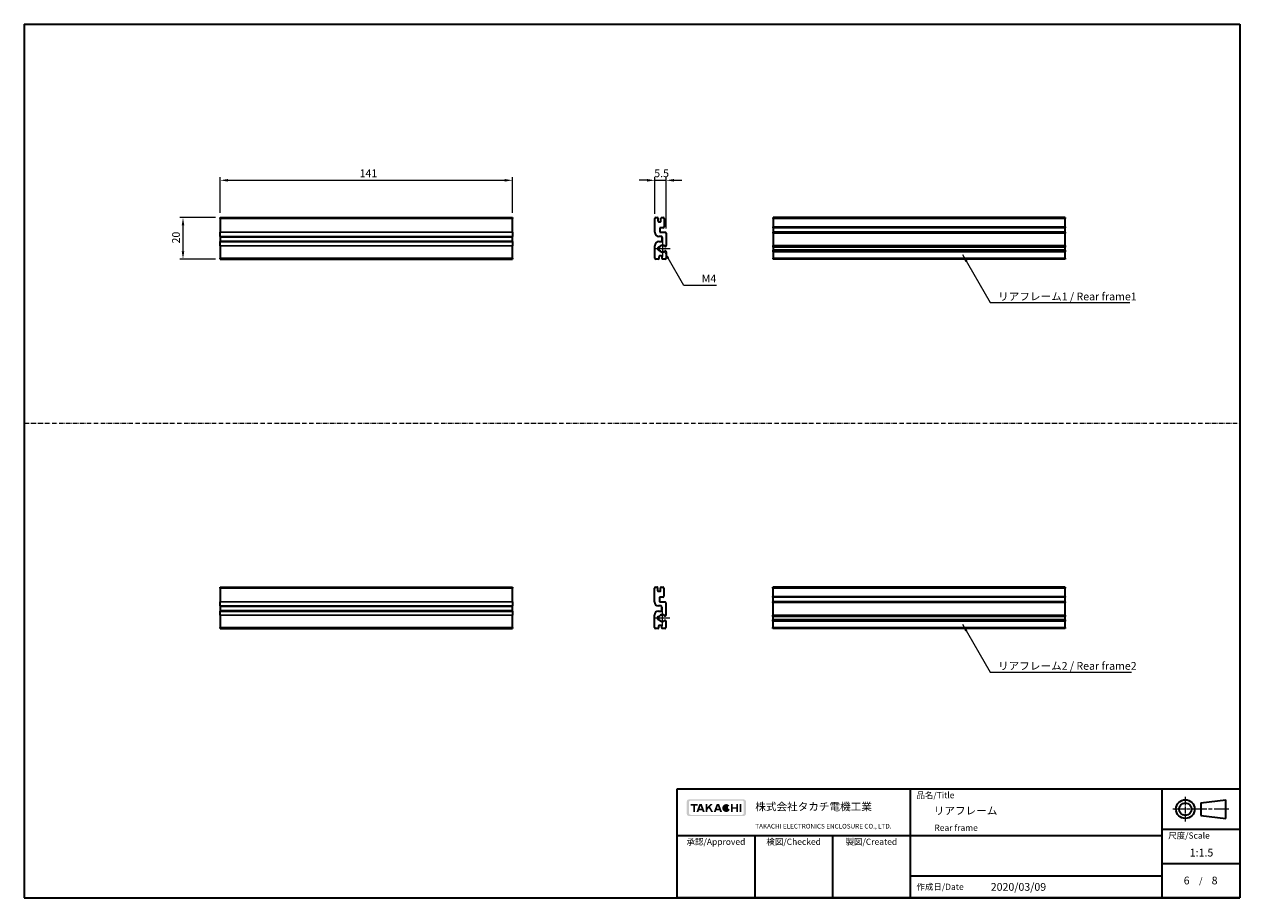
# Model space of a CAD drawing. Units: millimetres. Extents: x 0 to 7108, y 3 to 1127.
# Drawn here: x 4937 to 5524, y 3 to 424 of the extents above; entities that cross this region are included whole.
import ezdxf
from ezdxf.enums import TextEntityAlignment as Align

# ---------------------------------------------------------------- set-up
doc = ezdxf.new("R2010")
doc.units = ezdxf.units.MM
doc.linetypes.add('CHAIN', pattern=[0.3543, 0.2362, -0.0295, 0.0591, -0.0295])
doc.linetypes.add('DASH_DOT', pattern=[0.37, 0.24, -0.06, 0.01, -0.06])
for name, color, linetype, lineweight in [('Border (ISO)', 7, 'Continuous', 35), ('Dimension (ISO)', 7, 'Continuous', 18), ('Dimension (ISO) @ 1', 7, 'Continuous', 18), ('Sketch Geometry (ISO)', 7, 'Continuous', 18), ('Symbol (ISO)', 7, 'Continuous', 18), ('Symbol (ISO) @ 1', 7, 'Continuous', 18), ('Title (ISO)', 7, 'Continuous', 35), ('Visible (ISO)', 7, 'Continuous', 35), ('Visible Narrow (ISO)', 7, 'Continuous', 25)]:
    doc.layers.add(name, color=color, linetype=linetype, lineweight=lineweight)
doc.layers.add('Center Mark (ISO)', color=7, linetype='Continuous', lineweight=18, true_color=0x80ffff)
doc.layers.add('Hatch (ISO)', color=1, linetype='Continuous', lineweight=18, true_color=0xff0000)
doc.styles.add('Note Text (TK)', font='MS PGothic.ttf')
doc.styles.add('文字スタイル67', font='arial.ttf')
doc.dimstyles.new('Default - Method 1b (TK)', dxfattribs={"dimscale": 4, "dimtxt": 2.5, "dimasz": 2.5, "dimexe": 1, "dimexo": 1.5, "dimgap": 1, "dimtad": 1, "dimtoh": 1, "dimrnd": 1e-08, "dimdsep": 46, "dimtxsty": 'Note Text (TK)', "dimcen": 0.09, "dimdle": 5, "dimclrd": 100, "dimclre": 100, "dimclrt": 7, "dimadec": 1, "dimazin": 1, "dimtfac": 1, "dimtmove": 0, "dimatfit": 3, "dimfxl": 0, "dimtolj": 1, "dimlwd": -1, "dimlwe": -1, "dimarcsym": 0})
doc.dimstyles.new('Default - Method 1b (TK)$7', dxfattribs={"dimscale": 4, "dimtxt": 2.5, "dimasz": 2.5, "dimexe": 1, "dimexo": 1.5, "dimgap": 1, "dimtad": 1, "dimtoh": 1, "dimrnd": 1e-08, "dimdsep": 46, "dimtxsty": 'Note Text (TK)', "dimcen": 0.09, "dimdle": 5, "dimclrd": 256, "dimclre": 100, "dimclrt": 7, "dimadec": 1, "dimazin": 1, "dimtfac": 1, "dimtmove": 0, "dimatfit": 3, "dimfxl": 0, "dimtolj": 1, "dimlwd": -1, "dimlwe": -1, "dimarcsym": 0})

# ---------------------------------------------------------------- blocks, each defined once
blk = doc.blocks.new('図面枠 tk図枠')
at = {"layer": 'Border (ISO)'}
for p, q in [((14.5, 289), (405.5, 289)), ((14.5, 289), (14.5, 8)), ((405.5, 289), (405.5, 8)), ((14.5, 8), (405.5, 8))]:
    blk.add_line(p, q, dxfattribs=at)
blk = doc.blocks.new('表題欄 tk表題欄')
at = {"layer": 'Hatch (ISO)'}
h = blk.add_hatch(color=256, dxfattribs=at)
edge = h.paths.add_edge_path(flags=0)
edge.add_arc((95.58, 236.3), 0.596, 270, 360)
edge.add_line((96.17, 236.3), (96.17, 239.71))
edge.add_arc((95.58, 239.71), 0.596, 0, 90)
edge.add_line((95.58, 240.31), (79.14, 240.31))
edge.add_arc((79.14, 239.71), 0.596, 90, 180)
edge.add_line((78.54, 239.71), (78.54, 236.3))
edge.add_arc((79.14, 236.3), 0.596, 180, 270)
edge.add_line((79.14, 235.7), (95.58, 235.7))
edge = h.paths.add_edge_path()
edge.add_line((77.84, 239.96), (77.84, 236.05))
edge.add_arc((78.54, 236.05), 0.702, 180, 270)
edge.add_line((78.54, 235.35), (96.17, 235.35))
edge.add_arc((96.17, 236.05), 0.702, 270, 360)
edge.add_line((96.87, 236.05), (96.87, 239.96))
edge.add_arc((96.17, 239.96), 0.702, 0, 90)
edge.add_line((96.17, 240.66), (78.54, 240.66))
edge.add_arc((78.54, 239.96), 0.702, 90, 180)
for points in [[(79.07, 239.15), (79.07, 238.66), (79.92, 238.66), (79.92, 236.66), (80.51, 236.66), (80.51, 238.66), (81.36, 238.66), (81.36, 239.15)], [(85.68, 236.66), (84.94, 237.89), (84.42, 237.32), (84.42, 236.66), (83.9, 236.66), (83.9, 239.15), (84.42, 239.15), (84.42, 238.1), (85.39, 239.15), (86.11, 239.15), (85.32, 238.3), (86.3, 236.66)], [(92.09, 239.15), (92.09, 236.66), (92.61, 236.66), (92.61, 237.66), (93.77, 237.66), (93.77, 236.66), (94.29, 236.66), (94.29, 239.15), (93.77, 239.15), (93.77, 238.15), (92.61, 238.15), (92.61, 239.15)], [(94.84, 239.15), (94.84, 236.66), (95.36, 236.66), (95.36, 239.15)]]:
    blk.add_hatch(color=256, dxfattribs=at).paths.add_polyline_path(points)
h = blk.add_hatch(color=256, dxfattribs=at)
h.paths.add_polyline_path([(82.59, 237.71), (81.95, 237.71), (82.27, 238.58)], flags=0)
h.paths.add_polyline_path([(82.78, 237.2), (81.76, 237.2), (81.57, 236.66), (80.95, 236.66), (81.86, 239.15), (82.68, 239.15), (83.59, 236.66), (82.98, 236.66)])
h = blk.add_hatch(color=256, dxfattribs=at)
h.paths.add_polyline_path([(87.53, 237.71), (88.16, 237.71), (87.85, 238.58)], flags=0)
h.paths.add_polyline_path([(87.14, 236.66), (87.34, 237.2), (88.35, 237.2), (88.55, 236.66), (89.17, 236.66), (88.25, 239.15), (87.44, 239.15), (86.52, 236.66)])
h = blk.add_hatch(color=256, dxfattribs=at)
edge = h.paths.add_edge_path()
edge.add_arc((90.52, 237.9), 1.27, 38.5505, 336.582)
edge.add_line((91.69, 237.4), (91.17, 237.62))
edge.add_ellipse((90.52, 237.9), major_axis=(0, -0.8), ratio=0.867347, start_angle=124.651, end_angle=429.4109, ccw=False)
edge.add_line((91.09, 238.36), (91.52, 238.7))
at = {"layer": 'Title (ISO)'}
for p, q in [((74.71, 244.05), (255.71, 244.05)), ((74.71, 209.05), (74.71, 244.05)), ((149.71, 244.05), (149.71, 209.05)), ((230.71, 244.05), (230.71, 209.05)), ((255.71, 244.05), (255.71, 209.05)), ((243.21, 239.55), (251.21, 240.55)), ((243.21, 239.55), (243.21, 235.55)), ((251.21, 234.55), (251.21, 240.55)), ((243.21, 235.55), (251.21, 234.55)), ((230.71, 231.05), (255.71, 231.05)), ((74.71, 229.05), (230.71, 229.05)), ((99.71, 229.05), (99.71, 209.05)), ((124.71, 229.05), (124.71, 209.05)), ((230.71, 220.05), (255.71, 220.05)), ((149.71, 216.05), (230.71, 216.05)), ((255.71, 209.05), (74.71, 209.05))]:
    blk.add_line(p, q, dxfattribs=at)
at = {"layer": 'Title (ISO)', "color": 4, "linetype": 'CHAIN', "lineweight": 18, "ltscale": 8.88956, "true_color": 0x00ffff}
blk.add_line((238.21, 241.55), (238.21, 233.55), dxfattribs=at)
at = {"layer": 'Title (ISO)', "color": 4, "linetype": 'CHAIN', "lineweight": 18, "ltscale": 20.001633, "true_color": 0x00ffff}
blk.add_line((252.21, 237.55), (234.21, 237.55), dxfattribs=at)
at = {"layer": 'Title (ISO)'}
for radius in [3, 2]:
    blk.add_circle((238.21, 237.55), radius, dxfattribs=at)
at = {"layer": 'Title (ISO)', "color": 1, "true_color": 0xff0000, "char_height": 2, "line_spacing_factor": 1.5, "style": 'Note Text (TK)'}
for s, insert, attachment_point in [('\\fＭＳ Ｐゴシック|b0|i0;\\H2.0000;品名/Title', (151.71, 242.05), 4), ('\\fＭＳ Ｐゴシック|b0|i0;\\H2.0000;承認/Approved', (87.21, 227.05), 5), ('\\fＭＳ Ｐゴシック|b0|i0;\\H2.0000;検図/Checked', (112.21, 227.05), 5), ('\\fＭＳ Ｐゴシック|b0|i0;\\H2.0000;製図/Created', (137.21, 227.05), 5), ('\\fＭＳ Ｐゴシック|b0|i0;\\H2.0000;尺度/Scale', (232.71, 229.05), 4), ('\\fＭＳ Ｐゴシック|b0|i0;\\H2.0000;作成日/Date', (151.71, 212.55), 4)]:
    blk.add_mtext(s, dxfattribs=dict(at, insert=insert, attachment_point=attachment_point))
at = {"layer": 'Title (ISO)', "color": 7, "line_spacing_factor": 1.5, "style": 'Note Text (TK)'}
for s, insert, char_height, attachment_point in [('株式会社タカチ電機工業', (99.87, 238.05), 2.5, 4), ('\\fArial|b0|i0;\\H1.4986;TAKACHI ELECTRONICS ENCLOSURE CO., LTD.', (99.87, 232.05), 1.4986, 4), ('\\fＭＳ Ｐゴシック|b0|i0;\\H2.0000;/', (243.21, 214.55), 2, 5)]:
    blk.add_mtext(s, dxfattribs=dict(at, insert=insert, char_height=char_height, attachment_point=attachment_point))
at = {"layer": 'Title (ISO)', "color": 7}
for tag, p, height, style in [('<品名>_001', (157.52, 235.7), 2.5, 'Note Text (TK)'), ('<Title>_001', (157.49, 230.55), 2, '文字スタイル67'), ('<ページ_No.>_001', (237.95, 213.3), 2.5, 'Note Text (TK)'), ('<総ページ数>_001', (246.8, 213.3), 2.5, 'Note Text (TK)'), ('作成日_001', (175.63, 211.28), 2.5, 'Note Text (TK)')]:
    blk.add_attdef(tag, p, '', height=height, dxfattribs=dict(at, style=style))
at = {"layer": 'Title (ISO)', "color": 7, "style": 'Note Text (TK)'}
blk.add_attdef('<尺度>', text='', height=2.5, dxfattribs=at).set_placement((243.21, 223.55), align=Align.MIDDLE_CENTER)
blk = doc.blocks.new('*D99')
at = {"layer": 'Defpoints', "color": 0, "transparency": 16777216}
for p in [(5172.79, 348.84), (5031.79, 330.84), (5172.79, 330.84)]:
    blk.add_point(p, dxfattribs=at)
at = {"layer": 'Dimension (ISO)', "color": 100, "transparency": 16777216}
for p, q in [((5031.79, 333.09), (5031.79, 350.34)), ((5035.54, 348.84), (5169.04, 348.84)), ((5172.79, 333.09), (5172.79, 350.34))]:
    blk.add_line(p, q, dxfattribs=at)
for points in [[(5035.54, 349.47), (5035.54, 348.22), (5031.79, 348.84)], [(5169.04, 349.47), (5169.04, 348.22), (5172.79, 348.84)]]:
    blk.add_solid(points, dxfattribs=at)
at = {"layer": 'Dimension (ISO)', "color": 7, "transparency": 16777216, "insert": (5099, 352.22), "char_height": 3.75, "attachment_point": 4, "style": 'Note Text (TK)'}
blk.add_mtext('\\A1;141', dxfattribs=at)
blk = doc.blocks.new('*D100')
at = {"layer": 'Defpoints', "color": 0, "transparency": 16777216}
for p in [(5246.96, 348.84), (5241.46, 330.34), (5246.96, 323.34)]:
    blk.add_point(p, dxfattribs=at)
at = {"layer": 'Dimension (ISO)', "color": 100, "transparency": 16777216}
for p, q in [((5237.71, 348.84), (5233.96, 348.84)), ((5241.46, 332.59), (5241.46, 350.34)), ((5241.46, 348.84), (5246.96, 348.84)), ((5246.96, 325.59), (5246.96, 350.34)), ((5250.71, 348.84), (5254.46, 348.84))]:
    blk.add_line(p, q, dxfattribs=at)
for points in [[(5237.71, 349.47), (5237.71, 348.22), (5241.46, 348.84)], [(5250.71, 349.47), (5250.71, 348.22), (5246.96, 348.84)]]:
    blk.add_solid(points, dxfattribs=at)
at = {"layer": 'Dimension (ISO)', "color": 7, "transparency": 16777216, "insert": (5241.2, 352.22), "char_height": 3.75, "attachment_point": 4, "style": 'Note Text (TK)'}
blk.add_mtext('\\A1;5.5', dxfattribs=at)
blk = doc.blocks.new('*D101')
at = {"layer": 'Defpoints', "color": 0, "transparency": 16777216}
for p in [(5031.79, 330.84), (5013.79, 310.84), (5031.79, 310.84)]:
    blk.add_point(p, dxfattribs=at)
at = {"layer": 'Dimension (ISO)', "color": 100, "transparency": 16777216}
for p, q in [((5029.54, 330.84), (5012.29, 330.84)), ((5013.79, 327.09), (5013.79, 314.59)), ((5029.54, 310.84), (5012.29, 310.84))]:
    blk.add_line(p, q, dxfattribs=at)
for points in [[(5013.17, 327.09), (5014.42, 327.09), (5013.79, 330.84)], [(5013.17, 314.59), (5014.42, 314.59), (5013.79, 310.84)]]:
    blk.add_solid(points, dxfattribs=at)
at = {"layer": 'Dimension (ISO)', "color": 7, "transparency": 16777216, "insert": (5010.42, 318.35), "char_height": 3.75, "attachment_point": 4, "rotation": 90, "style": 'Note Text (TK)'}
blk.add_mtext('\\A1;20', dxfattribs=at)
blk = doc.blocks.new('*D102')
at = {"layer": 'Defpoints', "color": 0, "transparency": 16777216}
for p in [(5245.21, 315.84), (5246.02, 314.44)]:
    blk.add_point(p, dxfattribs=at)
at = {"layer": 'Dimension (ISO)', "color": 100, "transparency": 16777216}
for p, q in [((5255.48, 298.05), (5247.89, 311.19)), ((5271.23, 298.05), (5255.48, 298.05))]:
    blk.add_line(p, q, dxfattribs=at)
blk.add_solid([(5248.43, 311.5), (5247.35, 310.88), (5246.02, 314.44)], dxfattribs=at)
at = {"layer": 'Dimension (ISO)', "color": 7, "transparency": 16777216, "insert": (5262.96, 301.42), "char_height": 3.75, "attachment_point": 4, "style": 'Note Text (TK)'}
blk.add_mtext('\\A1; \\fＭＳ Ｐゴシック|b0|i0;\\H3.7500;M4', dxfattribs=at)

msp = doc.modelspace()

# ---------------------------------------------------------------- linework, layer by layer
at = {"layer": 'Center Mark (ISO)', "linetype": 'CHAIN', "ltscale": 6.756782}
for p, q in [((5245.2057, 321.2145), (5245.2057, 312.0935)), ((5245.0378, 142.9148), (5245.0378, 133.7938))]:
    msp.add_line(p, q, dxfattribs=at)
at = {"layer": 'Center Mark (ISO)', "linetype": 'CHAIN', "ltscale": 5.555937}
for p, q in [((5248.9557, 315.8435), (5241.4557, 315.8435)), ((5248.7878, 137.5438), (5241.2878, 137.5438))]:
    msp.add_line(p, q, dxfattribs=at)
at = {"layer": 'Sketch Geometry (ISO)', "color": 4, "linetype": 'DASH_DOT', "lineweight": 18, "ltscale": 9.032109, "true_color": 0x00ffff}
msp.add_line((4937.2116, 231.6171), (5523.7116, 231.6171), dxfattribs=at)
at = {"layer": 'Visible (ISO)'}
for p, q in [((5031.7905, 330.3435), (5031.7905, 330.8435)), ((5031.7905, 330.8435), (5172.7905, 330.8435)), ((5031.7905, 330.3435), (5031.7905, 323.7435)), ((5172.7905, 330.8435), (5172.7905, 330.3435)), ((5172.7905, 323.7435), (5172.7905, 330.3435)), ((5241.4557, 323.7435), (5241.4557, 330.3435)), ((5241.9557, 330.8435), (5242.6557, 330.8435)), ((5242.9557, 330.5435), (5242.9557, 329.1435)), ((5243.2557, 328.8435), (5244.1557, 328.8435)), ((5244.4557, 329.1435), (5244.4557, 330.5435)), ((5244.7557, 330.8435), (5245.4557, 330.8435)), ((5245.9557, 330.3435), (5245.9557, 326.3435)), ((5439.5065, 330.8435), (5298.5065, 330.8435)), ((5298.5065, 330.3435), (5298.5065, 330.8435)), ((5298.5065, 330.3435), (5298.5065, 326.3435)), ((5439.5065, 330.8435), (5439.5065, 330.3435)), ((5439.5065, 326.3435), (5439.5065, 330.3435)), ((5031.7905, 321.7435), (5031.7905, 323.7435)), ((5172.7905, 323.7435), (5172.7905, 321.7435)), ((5245.5557, 325.9435), (5243.9557, 325.9435)), ((5243.9557, 325.9435), (5243.9557, 323.7435)), ((5243.9557, 323.7435), (5246.5557, 323.7435)), ((5246.9557, 323.3435), (5246.9557, 317.3192)), ((5298.5065, 325.9435), (5298.5065, 326.3435)), ((5439.5065, 325.9435), (5298.5065, 325.9435)), ((5298.5065, 325.9435), (5298.5065, 323.7435)), ((5439.5065, 323.7435), (5298.5065, 323.7435)), ((5298.5065, 323.3435), (5298.5065, 323.7435)), ((5298.5065, 323.3435), (5298.5065, 317.3192)), ((5439.5065, 326.3435), (5439.5065, 325.9435)), ((5439.5065, 323.7435), (5439.5065, 325.9435)), ((5439.5065, 323.7435), (5439.5065, 323.3435)), ((5439.5065, 317.3192), (5439.5065, 323.3435)), ((5031.7905, 321.7435), (5031.7905, 321.4435)), ((5031.7905, 321.7435), (5172.7905, 321.7435)), ((5031.7905, 321.4435), (5031.7905, 319.5435)), ((5031.7905, 319.5435), (5031.7905, 319.2435)), ((5031.7905, 317.2435), (5031.7905, 319.2435)), ((5031.7905, 319.2435), (5172.7905, 319.2435)), ((5031.7905, 317.2435), (5031.7905, 311.3435)), ((5172.7905, 321.4435), (5172.7905, 321.7435)), ((5172.7905, 319.5435), (5172.7905, 321.4435)), ((5172.7905, 319.2435), (5172.7905, 319.5435)), ((5172.7905, 319.2435), (5172.7905, 317.2435)), ((5172.7905, 311.3435), (5172.7905, 317.2435)), ((5241.4557, 311.3435), (5241.4557, 317.2435)), ((5244.6557, 321.7435), (5243.4557, 321.7435)), ((5243.4557, 319.2435), (5244.6557, 319.2435)), ((5244.9557, 319.5435), (5244.9557, 321.4435)), ((5298.5065, 316.9192), (5298.5065, 317.3192)), ((5439.5065, 316.9192), (5298.5065, 316.9192)), ((5298.5065, 316.6509), (5298.5065, 316.9192)), ((5310.3065, 316.9192), (5310.3065, 316.726)), ((5310.3065, 316.6509), (5310.3065, 316.726)), ((5427.7065, 316.726), (5427.7065, 316.9192)), ((5427.7065, 316.726), (5427.7065, 316.6509)), ((5439.5065, 317.3192), (5439.5065, 316.9192)), ((5439.5065, 316.9192), (5439.5065, 316.6509)), ((5031.7905, 310.8435), (5031.7905, 311.3435)), ((5172.7905, 311.3435), (5172.7905, 310.8435)), ((5243.4557, 312.0435), (5243.4557, 311.1435)), ((5244.6557, 312.3435), (5243.7557, 312.3435)), ((5244.9557, 311.1435), (5244.9557, 312.0435)), ((5246.9557, 314.3679), (5246.9557, 311.3435)), ((5298.5065, 316.5915), (5298.5065, 316.6509)), ((5310.3065, 316.6509), (5298.5065, 316.6509)), ((5298.5065, 316.5915), (5298.5065, 315.0956)), ((5439.5065, 316.5915), (5298.5065, 316.5915)), ((5298.5065, 315.0361), (5298.5065, 315.0956)), ((5439.5065, 315.0956), (5298.5065, 315.0956)), ((5298.5065, 315.0361), (5310.3065, 315.0361)), ((5298.5065, 314.7679), (5298.5065, 315.0361)), ((5298.5065, 314.3679), (5298.5065, 314.7679)), ((5439.5065, 314.7679), (5298.5065, 314.7679)), ((5298.5065, 314.3679), (5298.5065, 311.3435)), ((5298.5065, 310.8435), (5298.5065, 311.3435)), ((5310.3065, 314.961), (5310.3065, 315.0361)), ((5310.3065, 314.961), (5310.3065, 314.7679)), ((5439.5065, 316.6509), (5427.7065, 316.6509)), ((5427.7065, 315.0361), (5439.5065, 315.0361)), ((5427.7065, 315.0361), (5427.7065, 314.961)), ((5427.7065, 314.7679), (5427.7065, 314.961)), ((5439.5065, 316.6509), (5439.5065, 316.5915)), ((5439.5065, 315.0956), (5439.5065, 316.5915)), ((5439.5065, 315.0956), (5439.5065, 315.0361)), ((5439.5065, 315.0361), (5439.5065, 314.7679)), ((5439.5065, 314.7679), (5439.5065, 314.3679)), ((5439.5065, 311.3435), (5439.5065, 314.3679)), ((5439.5065, 311.3435), (5439.5065, 310.8435)), ((5031.7905, 310.8435), (5172.7905, 310.8435)), ((5243.1557, 310.8435), (5241.9557, 310.8435)), ((5246.4557, 310.8435), (5245.2557, 310.8435)), ((5439.5065, 310.8435), (5298.5065, 310.8435)), ((5031.7905, 152.0438), (5031.7905, 152.5438)), ((5031.7905, 152.5438), (5172.7905, 152.5438)), ((5172.7905, 152.5438), (5172.7905, 152.0438)), ((5241.7878, 152.5438), (5242.4878, 152.5438)), ((5244.5878, 152.5438), (5245.2878, 152.5438)), ((5439.4753, 152.5438), (5298.4753, 152.5438)), ((5298.4753, 152.0438), (5298.4753, 152.5438)), ((5439.4753, 152.5438), (5439.4753, 152.0438)), ((5031.7905, 152.0438), (5031.7905, 145.4438)), ((5172.7905, 145.4438), (5172.7905, 152.0438)), ((5241.2878, 145.4438), (5241.2878, 152.0438)), ((5242.7878, 152.2438), (5242.7878, 150.8438)), ((5243.0878, 150.5438), (5243.9878, 150.5438)), ((5245.3878, 147.6438), (5243.7878, 147.6438)), ((5243.7878, 147.6438), (5243.7878, 145.4438)), ((5244.2878, 150.8438), (5244.2878, 152.2438)), ((5245.7878, 152.0438), (5245.7878, 148.0438)), ((5298.4753, 152.0438), (5298.4753, 148.0438)), ((5298.4753, 147.6438), (5298.4753, 148.0438)), ((5439.4753, 147.6438), (5298.4753, 147.6438)), ((5298.4753, 147.6438), (5298.4753, 145.4438)), ((5439.4753, 148.0438), (5439.4753, 152.0438)), ((5439.4753, 148.0438), (5439.4753, 147.6438)), ((5439.4753, 145.4438), (5439.4753, 147.6438)), ((5031.7905, 143.4438), (5031.7905, 145.4438)), ((5031.7905, 143.4438), (5031.7905, 143.1438)), ((5031.7905, 143.4438), (5172.7905, 143.4438)), ((5031.7905, 143.1438), (5031.7905, 141.2438)), ((5031.7905, 141.2438), (5031.7905, 140.9438)), ((5031.7905, 138.9438), (5031.7905, 140.9438)), ((5031.7905, 140.9438), (5172.7905, 140.9438)), ((5172.7905, 145.4438), (5172.7905, 143.4438)), ((5172.7905, 143.1438), (5172.7905, 143.4438)), ((5172.7905, 141.2438), (5172.7905, 143.1438)), ((5172.7905, 140.9438), (5172.7905, 141.2438)), ((5172.7905, 140.9438), (5172.7905, 138.9438)), ((5244.4878, 143.4438), (5243.2878, 143.4438)), ((5243.2878, 140.9438), (5244.4878, 140.9438)), ((5243.7878, 145.4438), (5246.3878, 145.4438)), ((5244.7878, 141.2438), (5244.7878, 143.1438)), ((5246.7878, 145.0438), (5246.7878, 139.0194)), ((5439.4753, 145.4438), (5298.4753, 145.4438)), ((5298.4753, 145.0438), (5298.4753, 145.4438)), ((5298.4753, 145.0438), (5298.4753, 139.0194)), ((5439.4753, 145.4438), (5439.4753, 145.0438)), ((5439.4753, 139.0194), (5439.4753, 145.0438)), ((5031.7905, 138.9438), (5031.7905, 133.0438)), ((5172.7905, 133.0438), (5172.7905, 138.9438)), ((5241.2878, 133.0438), (5241.2878, 138.9438)), ((5246.7878, 136.0682), (5246.7878, 133.0438)), ((5298.4753, 138.6194), (5298.4753, 139.0194)), ((5439.4753, 138.6194), (5298.4753, 138.6194)), ((5298.4753, 138.3512), (5298.4753, 138.6194)), ((5298.4753, 138.2918), (5298.4753, 138.3512)), ((5310.2753, 138.3512), (5298.4753, 138.3512)), ((5298.4753, 138.2918), (5298.4753, 136.7958)), ((5439.4753, 138.2918), (5298.4753, 138.2918)), ((5298.4753, 136.7364), (5298.4753, 136.7958)), ((5439.4753, 136.7958), (5298.4753, 136.7958)), ((5298.4753, 136.7364), (5310.2753, 136.7364)), ((5298.4753, 136.4682), (5298.4753, 136.7364)), ((5298.4753, 136.0682), (5298.4753, 136.4682)), ((5439.4753, 136.4682), (5298.4753, 136.4682)), ((5298.4753, 136.0682), (5298.4753, 133.0438)), ((5310.2753, 138.6194), (5310.2753, 138.4263)), ((5310.2753, 138.3512), (5310.2753, 138.4263)), ((5310.2753, 136.6613), (5310.2753, 136.7364)), ((5310.2753, 136.6613), (5310.2753, 136.4682)), ((5427.6753, 138.4263), (5427.6753, 138.6194)), ((5427.6753, 138.4263), (5427.6753, 138.3512)), ((5439.4753, 138.3512), (5427.6753, 138.3512)), ((5427.6753, 136.7364), (5439.4753, 136.7364)), ((5427.6753, 136.7364), (5427.6753, 136.6613)), ((5427.6753, 136.4682), (5427.6753, 136.6613)), ((5439.4753, 139.0194), (5439.4753, 138.6194)), ((5439.4753, 138.6194), (5439.4753, 138.3512)), ((5439.4753, 138.3512), (5439.4753, 138.2918)), ((5439.4753, 136.7958), (5439.4753, 138.2918)), ((5439.4753, 136.7958), (5439.4753, 136.7364)), ((5439.4753, 136.7364), (5439.4753, 136.4682)), ((5439.4753, 136.4682), (5439.4753, 136.0682)), ((5439.4753, 133.0438), (5439.4753, 136.0682)), ((5031.7905, 132.5438), (5031.7905, 133.0438)), ((5031.7905, 132.5438), (5172.7905, 132.5438)), ((5172.7905, 133.0438), (5172.7905, 132.5438)), ((5242.9878, 132.5438), (5241.7878, 132.5438)), ((5243.2878, 133.7438), (5243.2878, 132.8438)), ((5244.4878, 134.0438), (5243.5878, 134.0438)), ((5244.7878, 132.8438), (5244.7878, 133.7438)), ((5246.2878, 132.5438), (5245.0878, 132.5438)), ((5298.4753, 132.5438), (5298.4753, 133.0438)), ((5439.4753, 132.5438), (5298.4753, 132.5438)), ((5439.4753, 133.0438), (5439.4753, 132.5438))]:
    msp.add_line(p, q, dxfattribs=at)
for centre, radius, start, end in [((5241.9557, 330.3435), 0.5, 90, 180), ((5242.6557, 330.5435), 0.3, 0, 90), ((5243.2557, 329.1435), 0.3, 180, 270), ((5244.1557, 329.1435), 0.3, 270, 0), ((5244.7557, 330.5435), 0.3, 90, 180), ((5245.4557, 330.3435), 0.5, 0, 90), ((5243.4557, 323.7435), 2, 180, 270), ((5245.5557, 326.3435), 0.4, 270, 0), ((5246.5557, 323.3435), 0.4, 0, 90), ((5243.4557, 317.2435), 2, 90, 180), ((5245.2057, 315.8435), 1.621, 43.4749927, 150.1260361), ((5243.6209, 316.8915), 0.3, 306.6891067, 326.5254374), ((5245.2057, 315.8435), 1.6, 47.5458498, 146.5254374), ((5244.6557, 321.4435), 0.3, 0, 90), ((5244.6557, 319.5435), 0.3, 270, 0), ((5246.5557, 317.3192), 0.4, 227.5458498, 244.2654024), ((5246.5557, 317.3192), 0.4, 244.2654024, 0), ((5241.9557, 311.3435), 0.5, 180, 270), ((5243.5557, 315.8435), 0.75, 86.4425654, 273.5574346), ((5243.1557, 311.1435), 0.3, 270, 0), ((5243.7557, 312.0435), 0.3, 90, 180), ((5243.6209, 316.8915), 0.3, 266.4425654, 306.6891067), ((5243.6209, 314.7956), 0.3, 53.3108933, 93.5574346), ((5243.6209, 314.7956), 0.3, 33.4745626, 53.3108933), ((5245.2057, 315.8435), 1.621, 209.8739639, 316.5250073), ((5245.2057, 315.8435), 1.6, 213.4745626, 312.4541502), ((5244.6557, 312.0435), 0.3, 0, 90), ((5245.2557, 311.1435), 0.3, 180, 270), ((5246.5557, 314.3679), 0.4, 115.7345976, 132.4541502), ((5246.5557, 314.3679), 0.4, 0, 115.7345976), ((5246.4557, 311.3435), 0.5, 270, 0), ((5241.7878, 152.0438), 0.5, 90, 180), ((5242.4878, 152.2438), 0.3, 0, 90), ((5244.5878, 152.2438), 0.3, 90, 180), ((5245.2878, 152.0438), 0.5, 0, 90), ((5243.0878, 150.8438), 0.3, 180, 270), ((5243.9878, 150.8438), 0.3, 270, 0), ((5245.3878, 148.0438), 0.4, 270, 0), ((5243.2878, 145.4438), 2, 180, 270), ((5243.2878, 138.9438), 2, 90, 180), ((5244.4878, 143.1438), 0.3, 0, 90), ((5244.4878, 141.2438), 0.3, 270, 0), ((5246.3878, 145.0438), 0.4, 0, 90), ((5243.3878, 137.5438), 0.75, 86.4425654, 273.5574346), ((5243.453, 138.5918), 0.3, 266.4425654, 306.6891067), ((5243.453, 136.4958), 0.3, 53.3108933, 93.5574346), ((5245.0378, 137.5438), 1.621, 43.4749927, 150.1260361), ((5243.453, 138.5918), 0.3, 306.6891067, 326.5254374), ((5243.453, 136.4958), 0.3, 33.4745626, 53.3108933), ((5245.0378, 137.5438), 1.621, 209.8739639, 316.5250073), ((5245.0378, 137.5438), 1.6, 47.5458498, 146.5254374), ((5245.0378, 137.5438), 1.6, 213.4745626, 312.4541502), ((5246.3878, 139.0194), 0.4, 227.5458498, 244.2654024), ((5246.3878, 136.0682), 0.4, 115.7345976, 132.4541502), ((5246.3878, 139.0194), 0.4, 244.2654024, 0), ((5246.3878, 136.0682), 0.4, 0, 115.7345976), ((5241.7878, 133.0438), 0.5, 180, 270), ((5242.9878, 132.8438), 0.3, 270, 0), ((5243.5878, 133.7438), 0.3, 90, 180), ((5244.4878, 133.7438), 0.3, 0, 90), ((5245.0878, 132.8438), 0.3, 180, 270), ((5246.2878, 133.0438), 0.5, 270, 0)]:
    msp.add_arc(centre, radius, start, end, dxfattribs=at)
at = {"layer": 'Visible Narrow (ISO)'}
for p, q in [((5031.7905, 330.3435), (5172.7905, 330.3435)), ((5439.5065, 330.3435), (5298.5065, 330.3435)), ((5031.7905, 323.7435), (5172.7905, 323.7435)), ((5439.5065, 326.3435), (5298.5065, 326.3435)), ((5439.5065, 323.3435), (5298.5065, 323.3435)), ((5031.7905, 321.4435), (5172.7905, 321.4435)), ((5031.7905, 319.5435), (5172.7905, 319.5435)), ((5031.7905, 317.2435), (5172.7905, 317.2435)), ((5439.5065, 317.3192), (5298.5065, 317.3192)), ((5427.7065, 316.726), (5310.3065, 316.726)), ((5031.7905, 311.3435), (5172.7905, 311.3435)), ((5439.5065, 314.3679), (5298.5065, 314.3679)), ((5439.5065, 311.3435), (5298.5065, 311.3435)), ((5427.7065, 314.961), (5310.3065, 314.961)), ((5031.7905, 152.0438), (5172.7905, 152.0438)), ((5439.4753, 152.0438), (5298.4753, 152.0438)), ((5439.4753, 148.0438), (5298.4753, 148.0438)), ((5031.7905, 145.4438), (5172.7905, 145.4438)), ((5031.7905, 143.1438), (5172.7905, 143.1438)), ((5031.7905, 141.2438), (5172.7905, 141.2438)), ((5439.4753, 145.0438), (5298.4753, 145.0438)), ((5031.7905, 138.9438), (5172.7905, 138.9438)), ((5439.4753, 139.0194), (5298.4753, 139.0194)), ((5439.4753, 136.0682), (5298.4753, 136.0682)), ((5427.6753, 138.4263), (5310.2753, 138.4263)), ((5427.6753, 136.6613), (5310.2753, 136.6613)), ((5031.7905, 133.0438), (5172.7905, 133.0438)), ((5439.4753, 133.0438), (5298.4753, 133.0438))]:
    msp.add_line(p, q, dxfattribs=at)

# ---------------------------------------------------------------- block references
at = {"xscale": 1.5, "yscale": 1.5, "zscale": 1.5}
msp.add_blockref('図面枠 tk図枠', (4915.4616, -9.373), dxfattribs=at)
ref = msp.add_blockref('表題欄 tk表題欄', (5140.1484, -310.9521), dxfattribs=dict(xscale=1.5, yscale=1.5, zscale=1.5))
ref.add_attrib('<品名>_001', 'リアフレーム', (5376.0937, 42.752), dxfattribs={"layer": 'Title (ISO)', "color": 7, "height": 3.75, "style": 'Note Text (TK)'})
ref.add_attrib('<尺度>_001', '1:1.5', (5499.6136, 22.502), dxfattribs={"layer": 'Title (ISO)', "color": 7, "height": 3.75, "style": 'Note Text (TK)'})
ref.add_attrib('作成日_001', '2020/03/09', (5403.5859, 5.97), dxfattribs={"layer": 'Title (ISO)', "color": 7, "height": 3.75, "style": 'Note Text (TK)'})
ref.add_attrib('<Title>_001', 'Rear frame', (5376.3821, 34.876), dxfattribs={"layer": 'Title (ISO)', "color": 7, "height": 3, "style": '文字スタイル67'})
ref.add_attrib('<ページ_No.>_001', '6', (5496.7052, 9.0506), dxfattribs={"layer": 'Title (ISO)', "color": 7, "height": 3.75, "style": 'Note Text (TK)'})
ref.add_attrib('<総ページ数>_001', '8', (5510.1796, 9.0506), dxfattribs={"layer": 'Title (ISO)', "color": 7, "height": 3.75, "style": 'Note Text (TK)'})

# ---------------------------------------------------------------- texts
at = {"layer": 'Symbol (ISO)', "color": 7, "char_height": 3.75, "width": 67.171054, "attachment_point": 1, "line_spacing_factor": 1.5, "style": 'Note Text (TK)'}
for s, insert in [('{\\fＭＳ Ｐゴシック|b0|i0;リアフレーム1 / Rear frame1}', (5407.1277, 294.6613)), ('{\\fＭＳ Ｐゴシック|b0|i0;リアフレーム2 / Rear frame2}', (5407.0965, 116.3615))]:
    msp.add_mtext(s, dxfattribs=dict(at, insert=insert))

# ---------------------------------------------------------------- dimensions: what is measured, and where the dimension line sits
at = {"layer": 'Dimension (ISO) @ 1', "color": 100, "true_color": 0x00ff3f}
for base, p2, angle, picture, middle in [((5172.7905, 348.8435), (5172.7905, 330.8435), 180, '*D99', (5102.2905, 348.8435)), ((5013.7905, 310.8435), (5031.7905, 310.8435), 270, '*D101', (5013.7905, 320.8435))]:
    dim = msp.add_linear_dim(base=base, p1=(5031.7905, 330.8435), p2=p2, angle=angle, dimstyle='Default - Method 1b (TK)', override={"dimscale": 1, "dimtxt": 3.75, "dimasz": 3.75, "dimexe": 1.5, "dimexo": 2.25, "dimgap": 1.5, "dimtoh": 0, "dimdec": 2, "dimcen": 0.135, "dimtol": 0, "dimlim": 0, "dimtp": 0, "dimtm": 0, "dimtdec": 2, "dimtix": 0, "dimtofl": 0, "dimtmove": 0, "dimatfit": 1}, dxfattribs=at)
    dim.commit()
    dim.dimension.update_dxf_attribs({"geometry": picture, "text_midpoint": middle, "dimtype": 128})
dim = msp.add_linear_dim(base=(5246.9557, 348.8435), p1=(5241.4557, 330.3435), p2=(5246.9557, 323.3435), dimstyle='Default - Method 1b (TK)', override={"dimscale": 1, "dimtxt": 3.75, "dimasz": 3.75, "dimexe": 1.5, "dimexo": 2.25, "dimgap": 1.5, "dimtoh": 0, "dimdec": 2, "dimcen": 0.135, "dimtol": 0, "dimlim": 0, "dimtp": 0, "dimtm": 0, "dimtdec": 2, "dimtix": 0, "dimtofl": 1, "dimtmove": 0, "dimatfit": 1}, dxfattribs=at)
dim.commit()
dim.dimension.update_dxf_attribs({"geometry": '*D100', "text_midpoint": (5244.2057, 348.8435), "dimtype": 128})
dim = msp.add_radius_dim(center=(5245.2057, 315.8435), mpoint=(5246.0162, 314.4397), text=' \\fＭＳ Ｐゴシック|b0|i0;\\H3.7500;M4', dimstyle='Default - Method 1b (TK)', override={"dimscale": 1, "dimtxt": 3.75, "dimasz": 3.75, "dimexe": 1.5, "dimexo": 2.25, "dimgap": 1.5, "dimtih": 1, "dimdec": 2, "dimlfac": 1, "dimcen": 0, "dimtol": 0, "dimlim": 0, "dimtp": 0, "dimtm": 0, "dimtdec": 2, "dimtix": 0, "dimtofl": 0, "dimtmove": 0, "dimatfit": 3}, dxfattribs=at)
dim.commit()
dim.dimension.update_dxf_attribs({"geometry": '*D102', "text_midpoint": (5267.0923, 298.0481), "dimtype": 132})

# ---------------------------------------------------------------- leaders
at = {"layer": 'Symbol (ISO) @ 1', "color": 100, "true_color": 0x00ff40, "annotation_type": 0, "has_hookline": 1, "hookline_direction": 0}
for points, text_width in [([(5389.9231, 312.9652), (5403.3777, 289.7958), (5407.1277, 289.7958)], 63.6222), ([(5389.892, 134.6655), (5403.3465, 111.4961), (5407.0965, 111.4961)], 64.3679)]:
    msp.add_leader(points, dimstyle='Default - Method 1b (TK)$7', override={"dimscale": 1, "dimtxt": 3.75, "dimasz": 3.75, "dimgap": 0, "dimtad": 1}, dxfattribs=dict(at, text_width=text_width))

doc.saveas('drawing.dxf')
